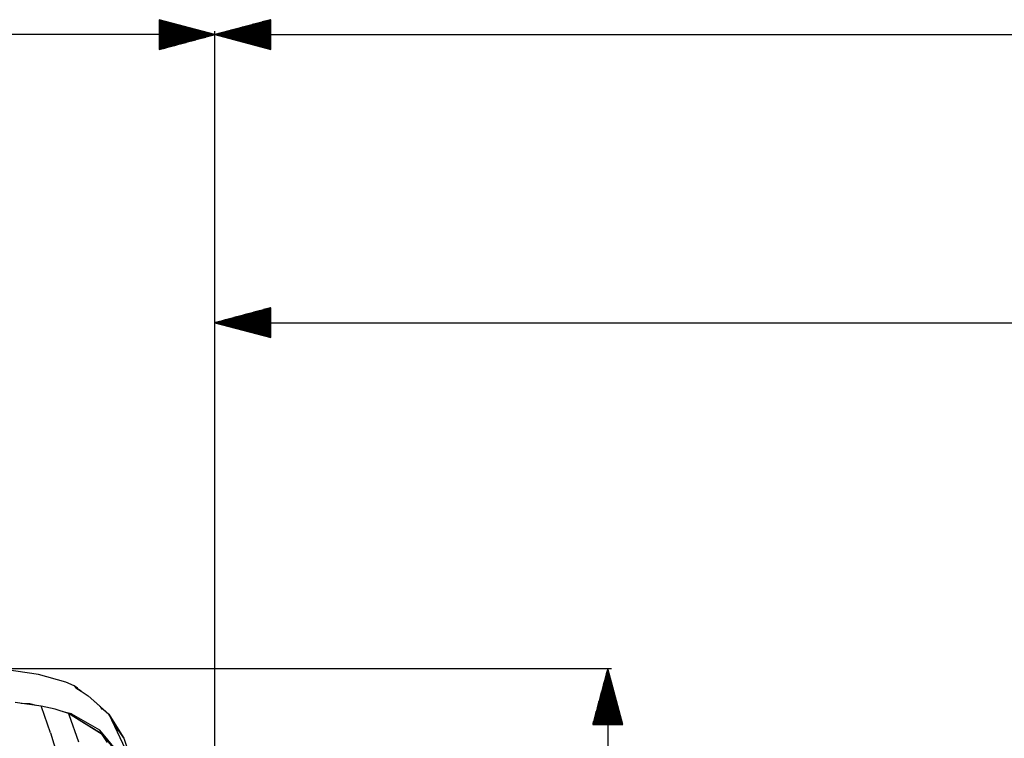
# Model space of a CAD drawing. Units: millimetres. Extents: x 514 to 7255, y -285 to 3169.
# Drawn here: x 3526 to 4407, y 2514 to 3158 of the extents above; entities that cross this region are included whole.
import ezdxf

# ---------------------------------------------------------------- set-up
doc = ezdxf.new("R2010")
doc.units = ezdxf.units.MM
doc.layers.add('TFR-TRI', color=7, linetype='CONTINUOUS', true_color=0xffffff)

msp = doc.modelspace()

# ---------------------------------------------------------------- linework, layer by layer
at = {"layer": 'TFR-TRI', "color": 18, "linetype": 'CONTINUOUS'}
for p, q in [((3650.555521, 3157.915494), (3650.555521, 3131.120572)), ((3700.55601, 3144.518277), (3650.555521, 3157.915494)), ((3650.555521, 3157.903775), (3650.598978, 3157.903775)), ((3650.555521, 3157.903775), (3650.598978, 3157.903775)), ((3650.555521, 3157.563688), (3651.868998, 3157.563688)), ((3650.555521, 3157.223355), (3653.139506, 3157.223355)), ((3650.555521, 3156.883023), (3654.409525, 3156.883023)), ((3650.555521, 3156.542691), (3655.679056, 3156.542691)), ((3750.55601, 3157.915494), (3700.55601, 3144.518277)), ((3750.55601, 3156.542691), (3745.431986, 3156.542691)), ((3750.55601, 3156.883023), (3746.702006, 3156.883023)), ((3750.55601, 3157.223355), (3747.972025, 3157.223355)), ((3750.55601, 3157.563688), (3749.242533, 3157.563688)), ((3750.55601, 3157.903775), (3750.512064, 3157.903775)), ((3750.55601, 3157.903775), (3750.512064, 3157.903775)), ((3750.55601, 3131.120572), (3750.55601, 3157.915494)), ((3650.555521, 3156.202359), (3656.949076, 3156.202359)), ((3650.555521, 3155.862027), (3658.219096, 3155.862027)), ((3650.555521, 3155.521939), (3659.489115, 3155.521939)), ((3650.555521, 3155.181607), (3660.759135, 3155.181607)), ((3650.555521, 3154.841275), (3662.029154, 3154.841275)), ((3650.555521, 3154.500943), (3663.299174, 3154.500943)), ((3650.555521, 3154.160611), (3664.569193, 3154.160611)), ((3650.555521, 3153.820523), (3665.839213, 3153.820523)), ((3650.555521, 3153.480191), (3667.109232, 3153.480191)), ((3650.555521, 3153.139859), (3668.379252, 3153.139859)), ((3650.555521, 3152.799527), (3669.649271, 3152.799527)), ((3650.555521, 3152.459195), (3670.919291, 3152.459195)), ((3650.555521, 3152.118863), (3672.18931, 3152.118863)), ((3650.555521, 3151.778775), (3673.45933, 3151.778775)), ((3650.555521, 3151.438443), (3674.728861, 3151.438443)), ((3650.555521, 3151.098111), (3675.999369, 3151.098111)), ((3650.555521, 3150.757779), (3677.269389, 3150.757779)), ((3650.555521, 3150.417447), (3678.539408, 3150.417447)), ((3650.555521, 3150.077115), (3679.809428, 3150.077115)), ((3650.555521, 3149.737027), (3681.078959, 3149.737027)), ((3650.555521, 3149.396695), (3682.348978, 3149.396695)), ((3650.555521, 3149.056363), (3683.618998, 3149.056363)), ((3650.555521, 3148.716031), (3684.889506, 3148.716031)), ((3650.555521, 3148.375699), (3686.159525, 3148.375699)), ((3650.555521, 3148.035611), (3687.429056, 3148.035611)), ((3750.55601, 3148.035611), (3713.681986, 3148.035611)), ((3750.55601, 3148.375699), (3714.952006, 3148.375699)), ((3750.55601, 3148.716031), (3716.222025, 3148.716031)), ((3750.55601, 3149.056363), (3717.492533, 3149.056363)), ((3750.55601, 3149.396695), (3718.762064, 3149.396695)), ((3750.55601, 3149.737027), (3720.032084, 3149.737027)), ((3750.55601, 3150.077115), (3721.302103, 3150.077115)), ((3750.55601, 3150.417447), (3722.572123, 3150.417447)), ((3750.55601, 3150.757779), (3723.842142, 3150.757779)), ((3750.55601, 3151.098111), (3725.112162, 3151.098111)), ((3750.55601, 3151.438443), (3726.382181, 3151.438443)), ((3750.55601, 3151.778775), (3727.652201, 3151.778775)), ((3750.55601, 3152.118863), (3728.922221, 3152.118863)), ((3750.55601, 3152.459195), (3730.19224, 3152.459195)), ((3750.55601, 3152.799527), (3731.46226, 3152.799527)), ((3750.55601, 3153.139859), (3732.732279, 3153.139859)), ((3750.55601, 3153.480191), (3734.002299, 3153.480191)), ((3750.55601, 3153.820523), (3735.272318, 3153.820523)), ((3750.55601, 3154.160611), (3736.542338, 3154.160611)), ((3750.55601, 3154.500943), (3737.811869, 3154.500943)), ((3750.55601, 3154.841275), (3739.081889, 3154.841275)), ((3750.55601, 3155.181607), (3740.352396, 3155.181607)), ((3750.55601, 3155.521939), (3741.622416, 3155.521939)), ((3750.55601, 3155.862027), (3742.892435, 3155.862027)), ((3750.55601, 3156.202359), (3744.161967, 3156.202359)), ((3700.55601, 3144.518277), (2484.396342, 3144.518277)), ((3650.555521, 3147.695279), (3688.699076, 3147.695279)), ((3650.555521, 3147.354947), (3689.969096, 3147.354947)), ((3650.555521, 3147.014615), (3691.239115, 3147.014615)), ((3650.555521, 3146.674283), (3692.509135, 3146.674283)), ((3650.555521, 3146.333951), (3693.779154, 3146.333951)), ((3650.555521, 3145.993863), (3695.049174, 3145.993863)), ((3650.555521, 3145.653043), (3696.319193, 3145.653043)), ((3650.555521, 3145.312711), (3697.589213, 3145.312711)), ((3650.555521, 3144.972379), (3698.859232, 3144.972379)), ((3650.555521, 3144.632291), (3700.129252, 3144.632291)), ((3650.555521, 3131.120572), (3700.55601, 3144.518277)), ((3650.555521, 3144.40402), (3700.129252, 3144.40402)), ((3650.555521, 3144.063688), (3698.859232, 3144.063688)), ((3650.555521, 3143.723355), (3697.589213, 3143.723355)), ((3650.555521, 3143.383023), (3696.319193, 3143.383023)), ((3650.555521, 3143.042691), (3695.049174, 3143.042691)), ((3650.555521, 3142.702604), (3693.779154, 3142.702604)), ((3650.555521, 3142.362272), (3692.509135, 3142.362272)), ((3650.555521, 3142.021939), (3691.239115, 3142.021939)), ((3650.555521, 3141.681607), (3689.969096, 3141.681607)), ((3650.555521, 3141.341275), (3688.699076, 3141.341275)), ((3650.555521, 3141.000943), (3687.429056, 3141.000943)), ((3650.555521, 3140.660855), (3686.159525, 3140.660855)), ((3650.555521, 3140.320523), (3684.889506, 3140.320523)), ((3650.555521, 3139.980191), (3683.618998, 3139.980191)), ((3650.555521, 3139.639859), (3682.348978, 3139.639859)), ((3650.555521, 3139.299527), (3681.078959, 3139.299527)), ((3650.555521, 3138.958951), (3679.809428, 3138.958951)), ((3700.55601, 1583.467496), (3700.55601, 3147.693326)), ((3700.55601, 1664.402311), (3700.55601, 3147.693326)), ((3700.55601, 3144.518277), (3750.55601, 3131.120572)), ((3700.55601, 3144.518277), (5335.640482, 3144.518277)), ((3750.55601, 3144.632291), (3700.982279, 3144.632291)), ((3750.55601, 3144.40402), (3700.982279, 3144.40402)), ((3750.55601, 3144.972379), (3702.252299, 3144.972379)), ((3750.55601, 3144.063688), (3702.252299, 3144.063688)), ((3750.55601, 3145.312711), (3703.522318, 3145.312711)), ((3750.55601, 3143.723355), (3703.522318, 3143.723355)), ((3750.55601, 3145.653043), (3704.792338, 3145.653043)), ((3750.55601, 3143.383023), (3704.792338, 3143.383023)), ((3750.55601, 3145.993863), (3706.061869, 3145.993863)), ((3750.55601, 3143.042691), (3706.061869, 3143.042691)), ((3750.55601, 3146.333951), (3707.331889, 3146.333951)), ((3750.55601, 3142.702604), (3707.331889, 3142.702604)), ((3750.55601, 3146.674283), (3708.602396, 3146.674283)), ((3750.55601, 3142.362272), (3708.602396, 3142.362272)), ((3750.55601, 3147.014615), (3709.872416, 3147.014615)), ((3750.55601, 3142.021939), (3709.872416, 3142.021939)), ((3750.55601, 3147.354947), (3711.142435, 3147.354947)), ((3750.55601, 3141.681607), (3711.142435, 3141.681607)), ((3750.55601, 3147.695279), (3712.411967, 3147.695279)), ((3750.55601, 3141.341275), (3712.411967, 3141.341275)), ((3750.55601, 3141.000943), (3713.681986, 3141.000943)), ((3750.55601, 3140.660855), (3714.952006, 3140.660855)), ((3750.55601, 3140.320523), (3716.222025, 3140.320523)), ((3750.55601, 3139.980191), (3717.492533, 3139.980191)), ((3750.55601, 3139.639859), (3718.762064, 3139.639859)), ((3750.55601, 3139.299527), (3720.032084, 3139.299527)), ((3750.55601, 3138.958951), (3721.302103, 3138.958951)), ((3650.555521, 3138.618619), (3678.539408, 3138.618619)), ((3650.555521, 3138.278287), (3677.269389, 3138.278287)), ((3650.555521, 3137.937955), (3675.999369, 3137.937955)), ((3650.555521, 3137.597867), (3674.728861, 3137.597867)), ((3650.555521, 3137.257535), (3673.45933, 3137.257535)), ((3650.555521, 3136.917203), (3672.18931, 3136.917203)), ((3650.555521, 3136.576871), (3670.919291, 3136.576871)), ((3650.555521, 3136.236539), (3669.649271, 3136.236539)), ((3650.555521, 3135.896207), (3668.379252, 3135.896207)), ((3650.555521, 3135.556119), (3667.109232, 3135.556119)), ((3650.555521, 3135.215787), (3665.839213, 3135.215787)), ((3650.555521, 3134.875455), (3664.569193, 3134.875455)), ((3650.555521, 3134.535123), (3663.299174, 3134.535123)), ((3650.555521, 3134.194791), (3662.029154, 3134.194791)), ((3650.555521, 3133.854459), (3660.759135, 3133.854459)), ((3650.555521, 3133.514371), (3659.489115, 3133.514371)), ((3650.555521, 3133.174039), (3658.219096, 3133.174039)), ((3650.555521, 3132.833707), (3656.949076, 3132.833707)), ((3650.555521, 3132.493375), (3655.679056, 3132.493375)), ((3650.555521, 3132.153043), (3654.409525, 3132.153043)), ((3650.555521, 3131.812955), (3653.139506, 3131.812955)), ((3650.555521, 3131.472623), (3651.868998, 3131.472623)), ((3650.555521, 3131.132291), (3650.598978, 3131.132291)), ((3650.555521, 3131.132291), (3650.598978, 3131.132291)), ((3750.55601, 3138.618619), (3722.572123, 3138.618619)), ((3750.55601, 3138.278287), (3723.842142, 3138.278287)), ((3750.55601, 3137.937955), (3725.112162, 3137.937955)), ((3750.55601, 3137.597867), (3726.382181, 3137.597867)), ((3750.55601, 3137.257535), (3727.652201, 3137.257535)), ((3750.55601, 3136.917203), (3728.922221, 3136.917203)), ((3750.55601, 3136.576871), (3730.19224, 3136.576871)), ((3750.55601, 3136.236539), (3731.46226, 3136.236539)), ((3750.55601, 3135.896207), (3732.732279, 3135.896207)), ((3750.55601, 3135.556119), (3734.002299, 3135.556119)), ((3750.55601, 3135.215787), (3735.272318, 3135.215787)), ((3750.55601, 3134.875455), (3736.542338, 3134.875455)), ((3750.55601, 3134.535123), (3737.811869, 3134.535123)), ((3750.55601, 3134.194791), (3739.081889, 3134.194791)), ((3750.55601, 3133.854459), (3740.352396, 3133.854459)), ((3750.55601, 3133.514371), (3741.622416, 3133.514371)), ((3750.55601, 3133.174039), (3742.892435, 3133.174039)), ((3750.55601, 3132.833707), (3744.161967, 3132.833707)), ((3750.55601, 3132.493375), (3745.431986, 3132.493375)), ((3750.55601, 3132.153043), (3746.702006, 3132.153043)), ((3750.55601, 3131.812955), (3747.972025, 3131.812955)), ((3750.55601, 3131.472623), (3749.242533, 3131.472623)), ((3750.55601, 3131.132291), (3750.512064, 3131.132291)), ((3750.55601, 3131.132291), (3750.512064, 3131.132291)), ((3750.55601, 2899.822232), (3700.55601, 2886.424772)), ((3750.55601, 2892.323941), (3722.572123, 2892.323941)), ((3750.55601, 2892.664273), (3723.842142, 2892.664273)), ((3750.55601, 2893.004605), (3725.112162, 2893.004605)), ((3750.55601, 2893.344938), (3726.382181, 2893.344938)), ((3750.55601, 2893.685025), (3727.652201, 2893.685025)), ((3750.55601, 2894.025357), (3728.922221, 2894.025357)), ((3750.55601, 2894.365689), (3730.19224, 2894.365689)), ((3750.55601, 2894.706022), (3731.46226, 2894.706022)), ((3750.55601, 2895.046354), (3732.732279, 2895.046354)), ((3750.55601, 2895.386686), (3734.002299, 2895.386686)), ((3750.55601, 2895.726773), (3735.272318, 2895.726773)), ((3750.55601, 2896.067105), (3736.542338, 2896.067105)), ((3750.55601, 2896.407438), (3737.811869, 2896.407438)), ((3750.55601, 2896.74777), (3739.081889, 2896.74777)), ((3750.55601, 2897.088102), (3740.352396, 2897.088102)), ((3750.55601, 2897.428434), (3741.622416, 2897.428434)), ((3750.55601, 2897.768522), (3742.892435, 2897.768522)), ((3750.55601, 2898.108854), (3744.161967, 2898.108854)), ((3750.55601, 2898.449186), (3745.431986, 2898.449186)), ((3750.55601, 2898.789518), (3746.702006, 2898.789518)), ((3750.55601, 2899.130094), (3747.972025, 2899.130094)), ((3750.55601, 2899.470426), (3749.242533, 2899.470426)), ((3750.55601, 2899.810758), (3750.512064, 2899.810758)), ((3750.55601, 2899.810758), (3750.512064, 2899.810758)), ((3750.55601, 2873.027555), (3750.55601, 2899.822232)), ((3700.55601, 1583.467496), (3700.55601, 2889.59982)), ((3700.55601, 2886.424772), (3750.55601, 2873.027555)), ((3700.55601, 2886.424772), (4710.639994, 2886.424772)), ((3750.55601, 2886.539029), (3700.982279, 2886.539029)), ((3750.55601, 2886.31027), (3700.982279, 2886.31027)), ((3750.55601, 2886.879361), (3702.252299, 2886.879361)), ((3750.55601, 2885.970182), (3702.252299, 2885.970182)), ((3750.55601, 2887.219693), (3703.522318, 2887.219693)), ((3750.55601, 2885.62985), (3703.522318, 2885.62985)), ((3750.55601, 2887.560025), (3704.792338, 2887.560025)), ((3750.55601, 2885.289518), (3704.792338, 2885.289518)), ((3750.55601, 2887.900113), (3706.061869, 2887.900113)), ((3750.55601, 2884.949186), (3706.061869, 2884.949186)), ((3750.55601, 2888.240445), (3707.331889, 2888.240445)), ((3750.55601, 2884.608854), (3707.331889, 2884.608854)), ((3750.55601, 2888.580777), (3708.602396, 2888.580777)), ((3750.55601, 2884.268766), (3708.602396, 2884.268766)), ((3750.55601, 2888.921109), (3709.872416, 2888.921109)), ((3750.55601, 2883.928434), (3709.872416, 2883.928434)), ((3750.55601, 2889.261441), (3711.142435, 2889.261441)), ((3750.55601, 2883.588102), (3711.142435, 2883.588102)), ((3750.55601, 2889.601773), (3712.411967, 2889.601773)), ((3750.55601, 2883.24777), (3712.411967, 2883.24777)), ((3750.55601, 2889.941861), (3713.681986, 2889.941861)), ((3750.55601, 2890.282193), (3714.952006, 2890.282193)), ((3750.55601, 2890.622525), (3716.222025, 2890.622525)), ((3750.55601, 2890.962857), (3717.492533, 2890.962857)), ((3750.55601, 2891.303189), (3718.762064, 2891.303189)), ((3750.55601, 2891.643277), (3720.032084, 2891.643277)), ((3750.55601, 2891.983609), (3721.302103, 2891.983609)), ((3750.55601, 2882.907438), (3713.681986, 2882.907438)), ((3750.55601, 2882.567105), (3714.952006, 2882.567105)), ((3750.55601, 2882.227018), (3716.222025, 2882.227018)), ((3750.55601, 2881.886686), (3717.492533, 2881.886686)), ((3750.55601, 2881.546354), (3718.762064, 2881.546354)), ((3750.55601, 2881.206022), (3720.032084, 2881.206022)), ((3750.55601, 2880.865689), (3721.302103, 2880.865689)), ((3750.55601, 2880.525357), (3722.572123, 2880.525357)), ((3750.55601, 2880.18527), (3723.842142, 2880.18527)), ((3750.55601, 2879.844938), (3725.112162, 2879.844938)), ((3750.55601, 2879.504605), (3726.382181, 2879.504605)), ((3750.55601, 2879.164273), (3727.652201, 2879.164273)), ((3750.55601, 2878.823941), (3728.922221, 2878.823941)), ((3750.55601, 2878.483854), (3730.19224, 2878.483854)), ((3750.55601, 2878.143522), (3731.46226, 2878.143522)), ((3750.55601, 2877.803189), (3732.732279, 2877.803189)), ((3750.55601, 2877.462857), (3734.002299, 2877.462857)), ((3750.55601, 2877.122525), (3735.272318, 2877.122525)), ((3750.55601, 2876.782193), (3736.542338, 2876.782193)), ((3750.55601, 2876.442105), (3737.811869, 2876.442105)), ((3750.55601, 2876.101773), (3739.081889, 2876.101773)), ((3750.55601, 2875.761441), (3740.352396, 2875.761441)), ((3750.55601, 2875.421109), (3741.622416, 2875.421109)), ((3750.55601, 2875.080777), (3742.892435, 2875.080777)), ((3750.55601, 2874.740445), (3744.161967, 2874.740445)), ((3750.55601, 2874.400357), (3745.431986, 2874.400357)), ((3750.55601, 2874.060025), (3746.702006, 2874.060025)), ((3750.55601, 2873.719693), (3747.972025, 2873.719693)), ((3750.55601, 2873.379361), (3749.242533, 2873.379361)), ((3750.55601, 2873.039029), (3750.512064, 2873.039029)), ((3750.55601, 2873.039029), (3750.512064, 2873.039029)), ((3502.48765, 2576.522672), (4055.633158, 2576.522672)), ((3542.622904, 2571.296598), (3512.076517, 2575.632535)), ((4052.457865, 2576.522672), (4039.060892, 2526.522672)), ((4052.003764, 2526.522672), (4052.003764, 2574.826139)), ((4052.344096, 2526.522672), (4052.344096, 2576.096158)), ((4065.855814, 2526.522672), (4052.457865, 2576.522672)), ((4052.457865, 2576.522672), (4052.457865, 1988.013395)), ((4052.572123, 2526.522672), (4052.572123, 2576.096158)), ((4052.912455, 2526.522672), (4052.912455, 2574.826139)), ((3567.192728, 2564.257291), (3542.622904, 2571.296598)), ((4049.621439, 2526.522672), (4049.621439, 2565.936246)), ((4049.961771, 2526.522672), (4049.961771, 2567.206266)), ((4050.302103, 2526.522672), (4050.302103, 2568.476041)), ((4050.642435, 2526.522672), (4050.642435, 2569.746305)), ((4050.982767, 2526.522672), (4050.982767, 2571.01608)), ((4051.323099, 2526.522672), (4051.323099, 2572.2861)), ((4051.663431, 2526.522672), (4051.663431, 2573.556119)), ((4053.252787, 2526.522672), (4053.252787, 2573.556119)), ((4053.593119, 2526.522672), (4053.593119, 2572.2861)), ((4053.933451, 2526.522672), (4053.933451, 2571.01608)), ((4054.273783, 2526.522672), (4054.273783, 2569.746305)), ((4054.614115, 2526.522672), (4054.614115, 2568.476041)), ((4054.954447, 2526.522672), (4054.954447, 2567.206266)), ((4055.294779, 2526.522672), (4055.294779, 2565.936246)), ((3574.681986, 2561.042936), (3567.192728, 2564.257291)), ((3574.681986, 2561.042936), (3575.959818, 2559.36276)), ((3574.681986, 2561.042936), (3575.959818, 2559.36276)), ((3577.510599, 2559.077359), (3574.681986, 2561.042936)), ((3575.959818, 2559.36276), (3580.94224, 2556.136441)), ((3578.521342, 2557.703824), (3577.510599, 2559.077359)), ((3580.94224, 2556.136441), (3578.521342, 2557.703824)), ((4047.239115, 2526.522672), (4047.239115, 2557.046109)), ((4047.579447, 2526.522672), (4047.579447, 2558.316129)), ((4047.919779, 2526.522672), (4047.919779, 2559.586148)), ((4048.260111, 2526.522672), (4048.260111, 2560.856168)), ((4048.600443, 2526.522672), (4048.600443, 2562.126188)), ((4048.940775, 2526.522672), (4048.940775, 2563.396207)), ((4049.281107, 2526.522672), (4049.281107, 2564.665982)), ((4055.635111, 2526.522672), (4055.635111, 2564.665982)), ((4055.974955, 2526.522672), (4055.974955, 2563.396207)), ((4056.315775, 2526.522672), (4056.315775, 2562.126188)), ((4056.656107, 2526.522672), (4056.656107, 2560.856168)), ((4056.996439, 2526.522672), (4056.996439, 2559.586148)), ((4057.336771, 2526.522672), (4057.336771, 2558.316129)), ((4057.677103, 2526.522672), (4057.677103, 2557.046109)), ((3580.94224, 2556.136441), (3586.961283, 2552.236783)), ((3586.961283, 2552.236783), (3597.2689, 2543.066129)), ((3600.59556, 2540.256559), (3586.961283, 2552.236783)), ((3586.961283, 2552.236783), (3597.2689, 2543.066129)), ((4044.857279, 2526.522672), (4044.857279, 2548.156217)), ((4045.197611, 2526.522672), (4045.197611, 2549.425992)), ((4045.537943, 2526.522672), (4045.537943, 2550.696256)), ((4045.878275, 2526.522672), (4045.878275, 2551.966031)), ((4046.218607, 2526.522672), (4046.218607, 2553.236051)), ((4046.558451, 2526.522672), (4046.558451, 2554.506314)), ((4046.898783, 2526.522672), (4046.898783, 2555.77609)), ((4058.017435, 2526.522672), (4058.017435, 2555.77609)), ((4058.357767, 2526.522672), (4058.357767, 2554.506314)), ((4058.698099, 2526.522672), (4058.698099, 2553.236051)), ((4059.037943, 2526.522672), (4059.037943, 2551.966031)), ((4059.378275, 2526.522672), (4059.378275, 2550.696256)), ((4059.718607, 2526.522672), (4059.718607, 2549.425992)), ((4060.058939, 2526.522672), (4060.058939, 2548.156217)), ((3545.108256, 2542.922818), (3521.655619, 2546.076627)), ((3534.801615, 2544.908658), (3527.198588, 2545.331266)), ((3534.801615, 2544.908658), (3527.198588, 2545.331266)), ((3540.557963, 2543.534635), (3534.801615, 2544.908658)), ((3540.557963, 2543.534635), (3534.801615, 2544.908658)), ((3545.380717, 2542.134), (3545.108256, 2542.922818)), ((3545.380717, 2542.134), (3545.108256, 2542.922818)), ((3557.531596, 2540.093717), (3545.108256, 2542.922818)), ((3553.364115, 2519.008268), (3545.381205, 2542.133023)), ((3553.364115, 2519.008268), (3545.381205, 2542.133023)), ((3569.609721, 2536.124234), (3557.531596, 2540.093717)), ((3597.2689, 2543.066129), (3598.116068, 2542.420377)), ((3598.390482, 2542.067594), (3598.116068, 2542.420377)), ((3598.390482, 2542.067594), (3605.728373, 2535.539029)), ((3598.390482, 2542.067594), (3605.728373, 2535.539029)), ((3600.06431, 2539.915982), (3598.390482, 2542.067594)), ((3600.59556, 2540.256559), (3605.728373, 2535.539029)), ((4042.815287, 2526.522672), (4042.815287, 2540.5361)), ((4043.155619, 2526.522672), (4043.155619, 2541.806119)), ((4043.495951, 2526.522672), (4043.495951, 2543.076139)), ((4043.836283, 2526.522672), (4043.836283, 2544.346158)), ((4044.176615, 2526.522672), (4044.176615, 2545.616178)), ((4044.516947, 2526.522672), (4044.516947, 2546.886197)), ((4060.399271, 2526.522672), (4060.399271, 2546.886197)), ((4060.739603, 2526.522672), (4060.739603, 2545.616178)), ((4061.079935, 2526.522672), (4061.079935, 2544.346158)), ((4061.420267, 2526.522672), (4061.420267, 2543.076139)), ((4061.760599, 2526.522672), (4061.760599, 2541.806119)), ((4062.100931, 2526.522672), (4062.100931, 2540.5361)), ((3572.276224, 2535.963346), (3564.321635, 2537.862027)), ((3572.276224, 2535.963346), (3564.321635, 2537.862027)), ((3569.964701, 2535.11691), (3569.609721, 2536.124234)), ((3569.964701, 2535.11691), (3569.609721, 2536.124234)), ((3599.528666, 2517.511197), (3569.609721, 2536.124234)), ((3599.633646, 2517.858365), (3569.609721, 2536.124234)), ((3599.528666, 2517.511197), (3569.609721, 2536.124234)), ((3578.649271, 2510.475797), (3569.986674, 2535.05441)), ((3578.649271, 2510.475797), (3569.986674, 2535.05441)), ((3572.276224, 2535.963346), (3597.284037, 2521.688443)), ((3572.276224, 2535.963346), (3597.284037, 2521.688443)), ((3605.728373, 2535.539029), (3618.47056, 2515.057584)), ((3618.47056, 2515.057584), (3605.728373, 2535.539029)), ((3605.728373, 2535.539029), (3627.684428, 2488.986051)), ((4040.433451, 2526.522672), (4040.433451, 2531.646207)), ((4040.773783, 2526.522672), (4040.773783, 2532.915982)), ((4041.114115, 2526.522672), (4041.114115, 2534.186246)), ((4041.454447, 2526.522672), (4041.454447, 2535.456266)), ((4041.794779, 2526.522672), (4041.794779, 2536.726041)), ((4042.135111, 2526.522672), (4042.135111, 2537.996305)), ((4042.475443, 2526.522672), (4042.475443, 2539.26608)), ((4062.441264, 2526.522672), (4062.441264, 2539.26608)), ((4062.781107, 2526.522672), (4062.781107, 2537.996305)), ((4063.121439, 2526.522672), (4063.121439, 2536.726041)), ((4063.461771, 2526.522672), (4063.461771, 2535.456266)), ((4063.802103, 2526.522672), (4063.802103, 2534.186246)), ((4064.142435, 2526.522672), (4064.142435, 2532.915982)), ((4064.482767, 2526.522672), (4064.482767, 2531.646207)), ((3609.979349, 2526.525357), (3619.094096, 2514.215299)), ((4039.060892, 2526.522672), (4065.855814, 2526.522672)), ((4039.072123, 2526.522672), (4039.072123, 2526.566129)), ((4039.072123, 2526.522672), (4039.072123, 2526.566129)), ((4039.412455, 2526.522672), (4039.412455, 2527.836148)), ((4039.752787, 2526.522672), (4039.752787, 2529.106168)), ((4040.093119, 2526.522672), (4040.093119, 2530.376188)), ((4064.823099, 2526.522672), (4064.823099, 2530.376188)), ((4065.163431, 2526.522672), (4065.163431, 2529.106168)), ((4065.503764, 2526.522672), (4065.503764, 2527.836148)), ((4065.844096, 2526.522672), (4065.844096, 2526.566129)), ((4065.844096, 2526.522672), (4065.844096, 2526.566129)), ((3553.364115, 2519.008268), (3559.349955, 2499.168912)), ((3553.364115, 2519.008268), (3559.349955, 2499.168912)), ((3600.466166, 2517.865934), (3597.284037, 2521.688443)), ((3604.531596, 2510.172818), (3599.528666, 2517.511197)), ((3604.531596, 2510.172818), (3599.528666, 2517.511197)), ((3611.124369, 2504.069791), (3599.633646, 2517.858365)), ((3615.900248, 2499.327604), (3600.466654, 2517.865934)), ((3619.094096, 2514.215299), (3627.888529, 2488.553189))]:
    msp.add_line(p, q, dxfattribs=at)

doc.saveas('drawing.dxf')
